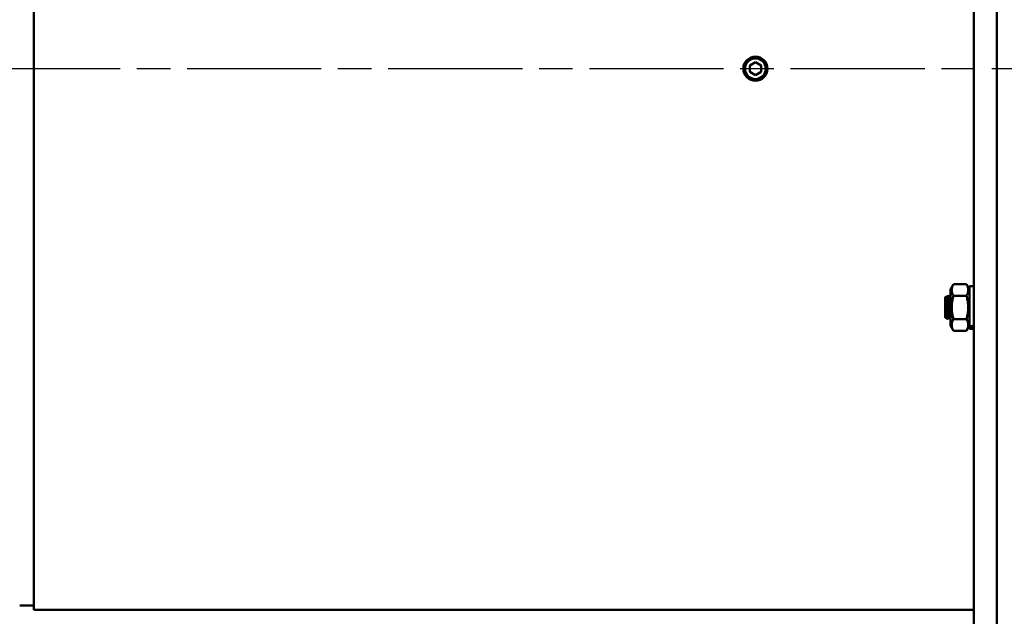
# Model space of a CAD drawing. Units: millimetres. Extents: x 0 to 4672, y -11882 to 3300.
# Drawn here: x 2785 to 3247, y -2622 to -2342 of the extents above; entities that cross this region are included whole.
import ezdxf

# ---------------------------------------------------------------- set-up
doc = ezdxf.new("R2010")
doc.units = ezdxf.units.MM
doc.header["$LTSCALE"] = 5.555556
doc.linetypes.add('CHAIN', pattern=[0.7087, 0.4724, -0.0591, 0.1181, -0.0591])
for name, color, linetype, lineweight in [('Centerline (ANSI)', 7, 'Continuous', 25), ('Dimension (ANSI)', 7, 'Continuous', 20), ('Visible (ANSI)', 7, 'Continuous', 50)]:
    doc.layers.add(name, color=color, linetype=linetype, lineweight=lineweight)
doc.styles.add('Dimension text', font='TAHOMA.TTF')
doc.dimstyles.new('Eclipse - mm [in]', dxfattribs={"dimscale": 5.555556, "dimtxt": 4, "dimasz": 5, "dimexe": 3.2, "dimexo": 1.6002, "dimgap": 0.8, "dimtad": 0, "dimtih": 1, "dimtoh": 1, "dimdec": 0, "dimrnd": 1e-08, "dimzin": 4, "dimdsep": 46, "dimtxsty": 'Dimension text', "dimcen": 0.09, "dimdle": 10, "dimclrd": 256, "dimclre": 256, "dimclrt": 256, "dimadec": 0, "dimazin": 1, "dimtfac": 1, "dimtdec": 0, "dimtofl": 0, "dimtmove": 0, "dimatfit": 3, "dimfxl": 1, "dimtolj": 1, "dimtzin": 4, "dimlwd": -1, "dimlwe": -1, "dimarcsym": 0})

# ---------------------------------------------------------------- blocks, each defined once
blk = doc.blocks.new('*D75')
at = {"layer": 'Defpoints', "color": 0}
for p in [(2688.13, -2456.71), (3257.97, -2770.49), (3257.97, -2967.16)]:
    blk.add_point(p, dxfattribs=at)
at = {"layer": 'Dimension (ANSI)'}
for p, q in [((2688.13, -2465.6), (2688.13, -2984.93)), ((3257.97, -2779.38), (3257.97, -2984.93)), ((2715.9, -2967.16), (2897.65, -2967.16)), ((3230.19, -2967.16), (3048.44, -2967.16))]:
    blk.add_line(p, q, dxfattribs=at)
for points in [[(2715.9, -2962.53), (2715.9, -2971.79), (2688.13, -2967.16)], [(3230.19, -2962.53), (3230.19, -2971.79), (3257.97, -2967.16)]]:
    blk.add_solid(points, dxfattribs=at)
at = {"layer": 'Dimension (ANSI)', "insert": (2973.05, -2967.16), "char_height": 22.2222, "attachment_point": 5, "style": 'Dimension text'}
blk.add_mtext('\\A1;513\\P [20.2 in]\\fTahoma|b0|i0;\\H20.0000;\\PFUEL INLET', dxfattribs=at)

msp = doc.modelspace()

# ---------------------------------------------------------------- linework, layer by layer
at = {"layer": 'Centerline (ANSI)', "linetype": 'CHAIN', "ltscale": 23.979681}
msp.add_line((3964.783, -2364.939), (2613.734, -2364.939), dxfattribs=at)
at = {"layer": 'Visible (ANSI)'}
for p, q in [((3232.488, -2675.381), (3232.488, -2054.498)), ((3243.321, -2676.047), (3243.321, -2053.831)), ((3243.321, -2053.831), (3243.321, -2676.047)), ((2791.381, -2618.937), (2791.381, -2265.799)), ((3127.364, -2363.391), (3130.045, -2361.843)), ((3127.364, -2366.487), (3127.364, -2363.391)), ((3130.045, -2361.843), (3132.726, -2363.391)), ((3132.726, -2363.391), (3132.726, -2366.487)), ((3130.045, -2368.035), (3127.364, -2366.487)), ((3132.726, -2366.487), (3130.045, -2368.035)), ((3221.599, -2468.501), (3222.988, -2466.095)), ((3222.988, -2466.095), (3229.099, -2466.095)), ((3230.488, -2468.501), (3229.099, -2466.095)), ((3230.488, -2486.062), (3230.488, -2466.945)), ((3230.488, -2466.945), (3232.488, -2466.945)), ((3219.077, -2472.094), (3219.638, -2471.89)), ((3219.077, -2472.094), (3219.077, -2481.864)), ((3219.836, -2472.121), (3219.705, -2471.93)), ((3219.799, -2472.066), (3220.11, -2472.039)), ((3220.077, -2472.042), (3220.211, -2471.748)), ((3220.292, -2471.652), (3220.744, -2471.488)), ((3221.225, -2472.121), (3220.819, -2471.533)), ((3220.92, -2471.767), (3220.92, -2473.136)), ((3221.187, -2472.066), (3221.499, -2472.039)), ((3221.466, -2472.042), (3221.599, -2471.749)), ((3221.599, -2468.501), (3221.599, -2485.5)), ((3222.988, -2471.548), (3229.099, -2471.548)), ((3219.077, -2481.864), (3219.244, -2481.925)), ((3219.273, -2481.918), (3219.592, -2481.889)), ((3219.308, -2481.856), (3219.296, -2481.883)), ((3219.559, -2481.892), (3219.636, -2482.004)), ((3219.747, -2482.108), (3220.431, -2482.357)), ((3220.697, -2481.856), (3220.49, -2482.31)), ((3220.669, -2481.917), (3220.981, -2481.889)), ((3220.948, -2481.892), (3221.341, -2482.461)), ((3221.599, -2482.535), (3221.437, -2482.535)), ((3221.599, -2485.5), (3222.988, -2487.906)), ((3222.988, -2482.453), (3229.099, -2482.453)), ((3230.488, -2485.5), (3229.099, -2487.906)), ((3230.488, -2486.381), (3230.488, -2486.062)), ((3222.988, -2487.906), (3229.099, -2487.906)), ((3230.488, -2487.056), (3230.488, -2486.381)), ((3230.488, -2487.056), (3232.488, -2487.056)), ((2784.715, -2616.937), (2791.381, -2616.937)), ((2791.381, -2618.937), (3232.488, -2618.937))]:
    msp.add_line(p, q, dxfattribs=at)
at = {"layer": 'Visible (ANSI)', "flags": 128}
for points in [[(3222.988, -2466.095), (3222.845, -2466.353), (3222.717, -2466.602), (3222.604, -2466.844), (3222.504, -2467.079), (3222.418, -2467.308), (3222.344, -2467.533), (3222.282, -2467.754), (3222.232, -2467.971), (3222.194, -2468.186), (3222.166, -2468.399), (3222.15, -2468.61), (3222.145, -2468.821), (3222.15, -2469.032), (3222.166, -2469.244), (3222.194, -2469.457), (3222.232, -2469.672), (3222.282, -2469.889), (3222.344, -2470.11), (3222.418, -2470.335), (3222.504, -2470.564), (3222.604, -2470.799), (3222.717, -2471.041), (3222.845, -2471.29), (3222.988, -2471.548)], [(3229.099, -2471.548), (3229.243, -2471.29), (3229.371, -2471.041), (3229.484, -2470.799), (3229.583, -2470.564), (3229.67, -2470.335), (3229.744, -2470.11), (3229.805, -2469.889), (3229.855, -2469.672), (3229.894, -2469.457), (3229.921, -2469.244), (3229.937, -2469.032), (3229.943, -2468.821), (3229.937, -2468.61), (3229.921, -2468.399), (3229.894, -2468.186), (3229.855, -2467.971), (3229.805, -2467.754), (3229.744, -2467.533), (3229.67, -2467.308), (3229.583, -2467.079), (3229.484, -2466.844), (3229.371, -2466.602), (3229.243, -2466.353), (3229.099, -2466.095)], [(3219.638, -2471.89), (3219.68, -2471.902), (3219.725, -2471.964), (3219.773, -2472.078), (3219.824, -2472.241), (3219.877, -2472.452), (3219.931, -2472.708), (3219.986, -2473.009), (3220.042, -2473.35), (3220.097, -2473.726), (3220.152, -2474.137), (3220.205, -2474.58), (3220.257, -2475.044), (3220.306, -2475.529), (3220.353, -2476.033), (3220.397, -2476.546), (3220.437, -2477.063), (3220.473, -2477.584), (3220.506, -2478.101), (3220.534, -2478.605), (3220.557, -2479.096), (3220.575, -2479.57), (3220.588, -2480.018), (3220.596, -2480.437), (3220.599, -2480.825)], [(3220.92, -2473.136), (3220.883, -2472.991), (3220.847, -2472.853), (3220.811, -2472.722), (3220.776, -2472.598), (3220.741, -2472.481), (3220.707, -2472.371), (3220.673, -2472.268), (3220.639, -2472.172), (3220.606, -2472.083), (3220.574, -2472.003), (3220.542, -2471.93), (3220.512, -2471.866), (3220.482, -2471.81), (3220.452, -2471.762), (3220.424, -2471.723), (3220.396, -2471.691), (3220.37, -2471.668), (3220.344, -2471.654), (3220.319, -2471.648), (3220.295, -2471.651), (3220.273, -2471.662), (3220.251, -2471.682), (3220.23, -2471.711), (3220.211, -2471.748)], [(3220.744, -2471.488), (3220.75, -2471.486), (3220.756, -2471.485), (3220.763, -2471.486), (3220.77, -2471.488), (3220.776, -2471.491), (3220.783, -2471.495), (3220.79, -2471.5), (3220.797, -2471.507), (3220.804, -2471.514), (3220.811, -2471.523), (3220.819, -2471.533), (3220.826, -2471.544), (3220.833, -2471.556), (3220.841, -2471.57), (3220.849, -2471.584), (3220.856, -2471.6), (3220.864, -2471.617), (3220.872, -2471.635), (3220.879, -2471.654), (3220.887, -2471.674), (3220.895, -2471.696), (3220.903, -2471.719), (3220.911, -2471.742), (3220.92, -2471.767)], [(3221.599, -2475.613), (3221.574, -2475.396), (3221.549, -2475.181), (3221.523, -2474.971), (3221.496, -2474.764), (3221.469, -2474.561), (3221.442, -2474.362), (3221.414, -2474.167), (3221.386, -2473.975), (3221.357, -2473.788), (3221.328, -2473.607), (3221.299, -2473.432), (3221.27, -2473.263), (3221.24, -2473.1), (3221.211, -2472.943), (3221.181, -2472.793), (3221.152, -2472.649), (3221.122, -2472.511), (3221.092, -2472.381), (3221.063, -2472.259), (3221.034, -2472.145), (3221.005, -2472.038), (3220.976, -2471.94), (3220.948, -2471.85), (3220.92, -2471.767)], [(3222.988, -2471.548), (3222.845, -2472.063), (3222.717, -2472.562), (3222.604, -2473.045), (3222.504, -2473.515), (3222.418, -2473.974), (3222.344, -2474.424), (3222.282, -2474.865), (3222.232, -2475.3), (3222.194, -2475.73), (3222.166, -2476.155), (3222.15, -2476.579), (3222.145, -2477.001), (3222.15, -2477.423), (3222.166, -2477.846), (3222.194, -2478.272), (3222.232, -2478.701), (3222.282, -2479.136), (3222.344, -2479.577), (3222.418, -2480.027), (3222.504, -2480.486), (3222.604, -2480.956), (3222.717, -2481.44), (3222.845, -2481.938), (3222.988, -2482.453)], [(3229.099, -2482.453), (3229.243, -2481.938), (3229.371, -2481.44), (3229.484, -2480.956), (3229.583, -2480.486), (3229.67, -2480.027), (3229.744, -2479.577), (3229.805, -2479.136), (3229.855, -2478.701), (3229.894, -2478.272), (3229.921, -2477.846), (3229.937, -2477.423), (3229.943, -2477.001), (3229.937, -2476.579), (3229.921, -2476.155), (3229.894, -2475.73), (3229.855, -2475.3), (3229.805, -2474.865), (3229.744, -2474.424), (3229.67, -2473.974), (3229.583, -2473.515), (3229.484, -2473.045), (3229.371, -2472.562), (3229.243, -2472.063), (3229.099, -2471.548)], [(3219.232, -2473.924), (3219.231, -2474.028), (3219.23, -2474.134), (3219.229, -2474.242), (3219.228, -2474.352), (3219.227, -2474.463), (3219.226, -2474.576), (3219.226, -2474.691), (3219.225, -2474.808), (3219.225, -2474.927), (3219.225, -2475.048), (3219.225, -2475.17), (3219.225, -2475.292), (3219.225, -2475.416), (3219.226, -2475.541), (3219.226, -2475.666), (3219.226, -2475.792), (3219.227, -2475.919), (3219.228, -2476.046), (3219.228, -2476.175), (3219.229, -2476.304), (3219.23, -2476.434), (3219.231, -2476.565), (3219.232, -2476.696), (3219.232, -2476.828)], [(3220.033, -2480.68), (3220.031, -2480.451), (3220.026, -2480.21), (3220.017, -2479.958), (3220.005, -2479.694), (3219.989, -2479.419), (3219.969, -2479.135), (3219.947, -2478.844), (3219.921, -2478.549), (3219.893, -2478.248), (3219.861, -2477.941), (3219.827, -2477.631), (3219.79, -2477.321), (3219.751, -2477.012), (3219.711, -2476.704), (3219.668, -2476.398), (3219.623, -2476.093), (3219.577, -2475.793), (3219.53, -2475.501), (3219.482, -2475.216), (3219.433, -2474.938), (3219.383, -2474.668), (3219.333, -2474.407), (3219.283, -2474.159), (3219.232, -2473.924)], [(3219.232, -2476.828), (3219.245, -2476.997), (3219.257, -2477.166), (3219.269, -2477.335), (3219.28, -2477.503), (3219.291, -2477.67), (3219.301, -2477.838), (3219.311, -2478.005), (3219.32, -2478.171), (3219.329, -2478.336), (3219.337, -2478.5), (3219.345, -2478.662), (3219.352, -2478.821), (3219.359, -2478.978), (3219.365, -2479.132), (3219.371, -2479.284), (3219.376, -2479.434), (3219.38, -2479.581), (3219.384, -2479.725), (3219.387, -2479.867), (3219.39, -2480.005), (3219.392, -2480.138), (3219.393, -2480.268), (3219.394, -2480.394), (3219.395, -2480.515)], [(3220.92, -2473.136), (3220.954, -2473.331), (3220.989, -2473.532), (3221.023, -2473.741), (3221.058, -2473.956), (3221.092, -2474.179), (3221.126, -2474.408), (3221.16, -2474.644), (3221.193, -2474.886), (3221.225, -2475.131), (3221.257, -2475.38), (3221.288, -2475.632), (3221.319, -2475.887), (3221.348, -2476.145), (3221.377, -2476.406), (3221.405, -2476.67), (3221.432, -2476.933), (3221.458, -2477.196), (3221.482, -2477.457), (3221.505, -2477.717), (3221.526, -2477.977), (3221.547, -2478.235), (3221.566, -2478.492), (3221.583, -2478.745), (3221.599, -2478.993)], [(3219.395, -2480.515), (3219.394, -2480.628), (3219.394, -2480.738), (3219.392, -2480.843), (3219.39, -2480.945), (3219.388, -2481.042), (3219.385, -2481.134), (3219.381, -2481.221), (3219.377, -2481.303), (3219.372, -2481.381), (3219.367, -2481.453), (3219.362, -2481.521), (3219.356, -2481.584), (3219.349, -2481.642), (3219.342, -2481.695), (3219.334, -2481.742), (3219.326, -2481.784), (3219.317, -2481.821), (3219.308, -2481.852), (3219.298, -2481.878), (3219.288, -2481.898), (3219.278, -2481.913), (3219.267, -2481.922), (3219.255, -2481.926), (3219.244, -2481.925)], [(3219.636, -2482.004), (3219.665, -2482.042), (3219.693, -2482.073), (3219.721, -2482.094), (3219.747, -2482.108), (3219.773, -2482.113), (3219.798, -2482.111), (3219.822, -2482.099), (3219.845, -2482.079), (3219.867, -2482.051), (3219.887, -2482.014), (3219.907, -2481.97), (3219.925, -2481.917), (3219.942, -2481.856), (3219.957, -2481.787), (3219.971, -2481.71), (3219.984, -2481.624), (3219.996, -2481.531), (3220.006, -2481.43), (3220.014, -2481.322), (3220.021, -2481.208), (3220.026, -2481.086), (3220.03, -2480.958), (3220.032, -2480.822), (3220.033, -2480.68)], [(3220.599, -2480.825), (3220.598, -2480.949), (3220.597, -2481.068), (3220.596, -2481.182), (3220.594, -2481.291), (3220.591, -2481.396), (3220.588, -2481.496), (3220.584, -2481.591), (3220.579, -2481.681), (3220.574, -2481.766), (3220.568, -2481.846), (3220.562, -2481.92), (3220.555, -2481.988), (3220.548, -2482.051), (3220.54, -2482.108), (3220.531, -2482.159), (3220.522, -2482.204), (3220.512, -2482.244), (3220.502, -2482.278), (3220.491, -2482.306), (3220.48, -2482.328), (3220.468, -2482.344), (3220.456, -2482.355), (3220.444, -2482.359), (3220.431, -2482.357)], [(3221.599, -2482.157), (3221.592, -2482.201), (3221.584, -2482.242), (3221.576, -2482.28), (3221.568, -2482.316), (3221.559, -2482.349), (3221.55, -2482.38), (3221.541, -2482.407), (3221.532, -2482.432), (3221.522, -2482.455), (3221.512, -2482.474), (3221.501, -2482.491), (3221.491, -2482.505), (3221.48, -2482.516), (3221.468, -2482.525), (3221.457, -2482.531), (3221.445, -2482.534), (3221.433, -2482.535), (3221.42, -2482.532), (3221.407, -2482.527), (3221.395, -2482.519), (3221.381, -2482.509), (3221.368, -2482.496), (3221.355, -2482.48), (3221.341, -2482.461)], [(3222.988, -2482.453), (3222.845, -2482.711), (3222.717, -2482.96), (3222.604, -2483.202), (3222.504, -2483.437), (3222.418, -2483.666), (3222.344, -2483.891), (3222.282, -2484.112), (3222.232, -2484.329), (3222.194, -2484.544), (3222.166, -2484.757), (3222.15, -2484.969), (3222.145, -2485.18), (3222.15, -2485.391), (3222.166, -2485.602), (3222.194, -2485.815), (3222.232, -2486.03), (3222.282, -2486.247), (3222.344, -2486.468), (3222.418, -2486.693), (3222.504, -2486.922), (3222.604, -2487.157), (3222.717, -2487.399), (3222.845, -2487.648), (3222.988, -2487.906)], [(3229.099, -2487.906), (3229.243, -2487.648), (3229.371, -2487.399), (3229.484, -2487.157), (3229.583, -2486.922), (3229.67, -2486.693), (3229.744, -2486.468), (3229.805, -2486.247), (3229.855, -2486.03), (3229.894, -2485.815), (3229.921, -2485.602), (3229.937, -2485.391), (3229.943, -2485.18), (3229.937, -2484.969), (3229.921, -2484.757), (3229.894, -2484.544), (3229.855, -2484.329), (3229.805, -2484.112), (3229.744, -2483.891), (3229.67, -2483.666), (3229.583, -2483.437), (3229.484, -2483.202), (3229.371, -2482.96), (3229.243, -2482.711), (3229.099, -2482.453)]]:
    msp.add_lwpolyline(points, dxfattribs=at)
at = {"layer": 'Visible (ANSI)'}
for radius in [5.67, 4.85]:
    msp.add_circle((3130.045, -2364.939), radius, dxfattribs=at)
for centre, major_axis, ratio, start_param, end_param in [((3220.201, -2476.994), (-0.435, 4.925), 0.0877058, 3.2946886, 6.1300894), ((3220.545, -2476.964), (-0.435, 4.925), 0.0877058, 3.1415927, 6.2831853), ((3221.59, -2476.994), (-0.435, 4.925), 0.0877058, 5.4782573, 6.1300894), ((3221.934, -2476.964), (-0.435, 4.925), 0.0877058, 6.0716329, 6.2831853), ((3219.156, -2476.964), (0.435, -4.925), 0.0877058, 0, 2.2281781), ((3218.812, -2476.994), (0.435, -4.925), 0.0877058, 0.1530959, 1.5969022), ((3231.795, -2477.001), (17.175, 6.403), 0.4514162, 4.4705287, 4.5854419), ((3233.181, -2477.001), (17.175, 6.403), 0.4514162, 4.3904186, 4.5058629)]:
    msp.add_ellipse(centre, major_axis=major_axis, ratio=ratio, start_param=start_param, end_param=end_param, dxfattribs=at)

# ---------------------------------------------------------------- dimensions: what is measured, and where the dimension line sits
at = {"layer": 'Dimension (ANSI)'}
dim = msp.add_linear_dim(base=(3257.966, -2967.155), p1=(2688.127, -2456.707), p2=(3257.966, -2770.491), text='<>\\fTahoma|b0|i0;\\H20.0000;\\PFUEL INLET', dimstyle='Eclipse - mm [in]', override={"dimtih": 0, "dimtoh": 0, "dimdec": 0, "dimlfac": 0.8997, "dimpost": '\\X', "dimtp": 0, "dimtm": 0, "dimtdec": 1, "dimatfit": 2}, dxfattribs=at)
dim.commit()
dim.dimension.update_dxf_attribs({"geometry": '*D75', "text_midpoint": (2973.046, -2967.155), "dimtype": 160})

doc.saveas('drawing.dxf')
